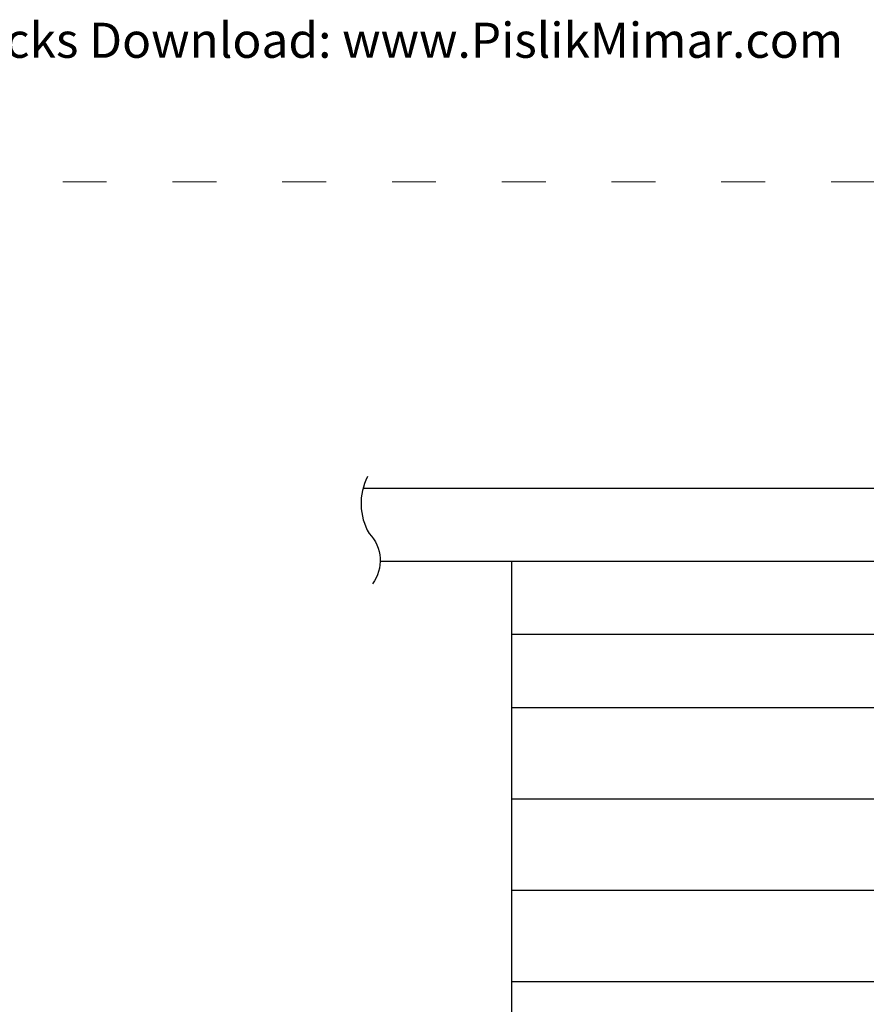
# Model space of a CAD drawing. Units: millimetres. Extents: x 2214 to 2957, y 1450 to 2123.
# Drawn here: x 2445 to 2677, y 1787 to 2056 of the extents above; entities that cross this region are included whole.
import ezdxf

# ---------------------------------------------------------------- set-up
doc = ezdxf.new("R2010")
doc.units = ezdxf.units.MM
doc.linetypes.add('ACAD_ISO03W100', pattern=[30, 12, -18])
doc.layers.add('PislikMimar.com', color=7, linetype='Continuous', lineweight=9)
doc.styles.get("Standard").update_dxf_attribs({"font": 'arial.ttf'})

# ---------------------------------------------------------------- blocks, each defined once
blk = doc.blocks.new('A$C66DE4F5F')
blk.add_lwpolyline([(2319.8, 3762.6, 0.256301), (2324.2, 3607.1, -0.370366), (2333.1, 3469.4)], format="xyb")
for points in [[(2307.6, 3731.3), (4369.9, 3731.3)], [(2354.4, 3531.3), (4416.6, 3531.3)], [(2713.1, 3531.3), (2713.1, 231.3)], [(2713.1, 3331.3), (3913.1, 3331.3)], [(2713.1, 3131.3), (3913.1, 3131.3)], [(2713.1, 2881.3), (3913.1, 2881.3)], [(2713.1, 2631.3), (3913.1, 2631.3)], [(2713.1, 2381.3), (3913.1, 2381.3)]]:
    blk.add_lwpolyline(points)

msp = doc.modelspace()

# ---------------------------------------------------------------- linework, layer by layer
at = {"layer": 'PislikMimar.com', "color": 4, "linetype": 'ACAD_ISO03W100'}
msp.add_lwpolyline([(2217.14, 2011.68), (2956.86, 2011.68), (2956.86, 1450.33), (2217.14, 1450.33)], close=True, dxfattribs=at)

# ---------------------------------------------------------------- block references
at = {"xscale": 0.1, "yscale": 0.1, "zscale": 0.1}
msp.add_blockref('A$C66DE4F5F', (2308.46, 1554.81), dxfattribs=at)

# ---------------------------------------------------------------- texts
at = {"layer": 'PislikMimar.com', "color": 4}
msp.add_text('Free Cad Blocks Download: www.PislikMimar.com', height=9.6, dxfattribs=at).set_placement((2364.58, 2045.63))

doc.saveas('drawing.dxf')
